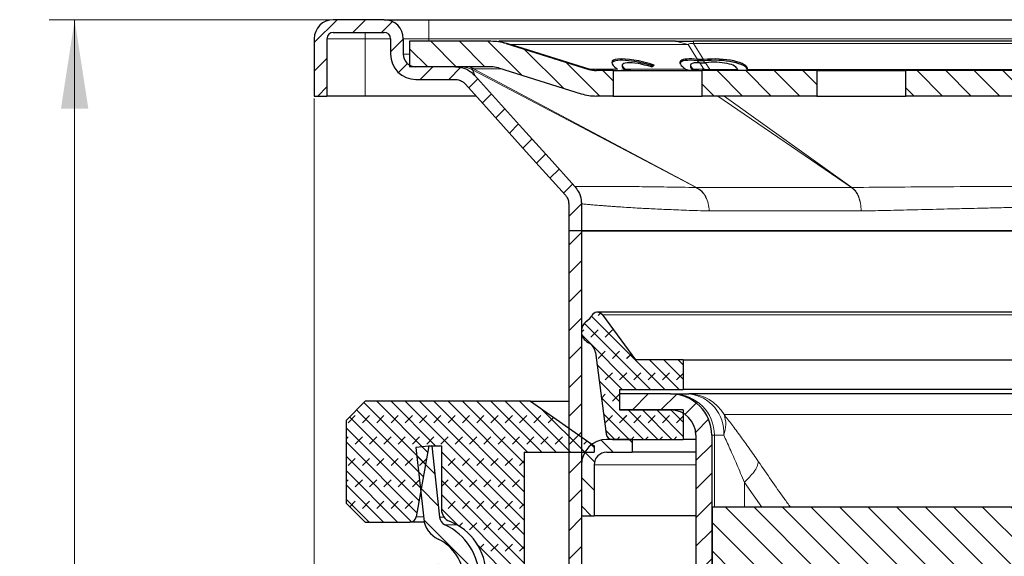
# Model space of a CAD drawing. Units: millimetres. Extents: x 0 to 420, y 0 to 297.
# Drawn here: x 71 to 110, y 226 to 247 of the extents above; entities that cross this region are included whole.
import ezdxf

# ---------------------------------------------------------------- set-up
doc = ezdxf.new("R2010")
doc.units = ezdxf.units.MM
doc.styles.add('SLDTEXTSTYLE0', font='TXT', dxfattribs={"width": 0.605})
doc.dimstyles.new('SLDDIMSTYLE0', dxfattribs={"dimtxt": 3.5, "dimasz": 3.5, "dimexe": 0, "dimexo": 0.0625, "dimgap": 0.875, "dimtad": 1, "dimlfac": 2, "dimrnd": 1e-09, "dimzin": 12, "dimdsep": 46, "dimtxsty": 'SLDTEXTSTYLE0', "dimsah": 1, "dimcen": 0.09, "dimadec": 0, "dimazin": 3, "dimtfac": 1, "dimtdec": 3, "dimtofl": 0, "dimtmove": 0, "dimatfit": 3, "dimfxl": 0, "dimfrac": 2, "dimtolj": 1, "dimtzin": 12, "dimarcsym": 0})
doc.dimstyles.new('SLDDIMSTYLE2', dxfattribs={"dimtxt": 3.5, "dimasz": 3.5, "dimexe": 0, "dimexo": 0.0625, "dimgap": 0.875, "dimtad": 1, "dimdec": 0, "dimlfac": 2, "dimrnd": 1e-09, "dimzin": 12, "dimdsep": 46, "dimtxsty": 'SLDTEXTSTYLE0', "dimsah": 1, "dimcen": 0.09, "dimadec": 0, "dimazin": 3, "dimtfac": 1, "dimtdec": 3, "dimtmove": 0, "dimatfit": 0, "dimfxl": 0, "dimfrac": 2, "dimtolj": 1, "dimtzin": 12, "dimarcsym": 0})
pattern_1 = [(225, (-0.42095, -0.42095), (-0.280633, -0.841899), [0.396875, -0.79375]), (225, (-0.9822, -0.42095), (-0.280633, -0.841899), [0.396875, -0.79375]), (314.99997, (0, 0), (0.28063314, 0.28063287), [])]

# ---------------------------------------------------------------- blocks, each defined once
blk = doc.blocks.new('_D_4')
at = {"color": 7, "linetype": 'Continuous', "lineweight": 0}
for p, q in [((83.647, 246.663), (72.583, 246.663)), ((73.583, 177.913), (73.583, 246.663)), ((90.897, 177.913), (72.583, 177.913))]:
    blk.add_line(p, q, dxfattribs=at)
at = {"color": 7, "linetype": 'Continuous', "lineweight": 18}
for centre, start, end in [((70.897, 217.074), 63.4349, 116.5651), ((70.897, 207.502), 243.4349, 296.5651)]:
    blk.add_arc(centre, 6.006, start, end, dxfattribs=at)
for points in [[(73.583, 246.663), (73.044, 243.163), (74.121, 243.163)], [(73.583, 177.913), (74.121, 181.413), (73.044, 181.413)]]:
    blk.add_solid(points, dxfattribs=at)
at = {"color": 7, "linetype": 'Continuous', "lineweight": 18, "insert": (69.071, 202.131), "char_height": 3.5, "attachment_point": 1, "rotation": 90, "style": 'SLDTEXTSTYLE0'}
blk.add_mtext('120 - 150', dxfattribs=at)
blk = doc.blocks.new('_D_5')
at = {"color": 7, "linetype": 'Continuous', "lineweight": 0}
for p, q in [((82.997, 243.563), (82.997, 160.911)), ((87.372, 181.438), (87.372, 160.911)), ((82.997, 161.911), (73.057, 161.911)), ((82.997, 161.911), (87.372, 161.911)), ((87.372, 161.911), (94.102, 161.911))]:
    blk.add_line(p, q, dxfattribs=at)
at = {"color": 7, "linetype": 'Continuous', "lineweight": 18}
for centre, start, end in [((79.063, 164.596), 153.4349, 206.5651), ((70.994, 164.596), 333.4349, 26.5651)]:
    blk.add_arc(centre, 6.006, start, end, dxfattribs=at)
for points in [[(82.997, 161.911), (79.497, 162.449), (79.497, 161.372)], [(87.372, 161.911), (90.872, 161.372), (90.872, 162.449)]]:
    blk.add_solid(points, dxfattribs=at)
at = {"color": 7, "linetype": 'Continuous', "lineweight": 18, "insert": (73.691, 166.422), "char_height": 3.5, "attachment_point": 1, "style": 'SLDTEXTSTYLE0'}
blk.add_mtext('9', dxfattribs=at)

msp = doc.modelspace()

# ---------------------------------------------------------------- hatches: boundary and pattern name
at = {"linetype": 'Continuous', "lineweight": 18}
h = msp.add_hatch(dxfattribs=at)
h.set_pattern_fill('ANSI31', scale=0.25, style=0)
edge = h.paths.add_edge_path(flags=0)
edge.add_spline(control_points=[(88.5511, 244.3129), (88.5909, 244.313), (88.631, 244.3079), (88.6696, 244.2983), (88.7252, 244.2845), (88.7792, 244.2609), (88.827, 244.2295), (88.8622, 244.2064), (88.8948, 244.1787), (88.9229, 244.1474)], knot_values=[0, 0, 0, 0, 0.0002388, 0.0002388, 0.0002388, 0.0005848, 0.0005848, 0.0005848, 0.0008374, 0.0008374, 0.0008374, 0.0008374], weights=[1, 1, 1, 1, 1, 1, 1, 1, 1, 1], degree=3, periodic=0)
edge.add_spline(control_points=[(88.9229, 244.1474), (89.2041, 243.8342), (89.4856, 243.5214), (89.7672, 243.2085), (90.2886, 242.6291), (90.8101, 242.0496), (91.3315, 241.4701), (91.8435, 240.9009), (92.3556, 240.3318), (92.8677, 239.7628)], knot_values=[0.0005928, 0.0005928, 0.0005928, 0.0005928, 0.0031182, 0.0031182, 0.0031182, 0.0077955, 0.0077955, 0.0077955, 0.0123888, 0.0123888, 0.0123888, 0.0123888], weights=[1, 1, 1, 1, 1, 1, 1, 1, 1, 1], degree=3, periodic=0)
edge.add_spline(control_points=[(92.8677, 239.7628), (92.896, 239.7335), (92.9197, 239.6996), (92.9387, 239.6636), (92.9649, 239.6142), (92.9829, 239.5596), (92.9914, 239.5043), (92.9952, 239.4795), (92.9971, 239.4542), (92.9971, 239.429)], knot_values=[0, 0, 0, 0, 0.0002444, 0.0002444, 0.0002444, 0.0005821, 0.0005821, 0.0005821, 0.0007326, 0.0007326, 0.0007326, 0.0007326], weights=[1, 1, 1, 1, 1, 1, 1, 1, 1, 1], degree=3, periodic=0)
edge.add_line((92.9971, 239.429), (92.9965, 238.3629))
edge.add_line((92.9965, 238.3629), (93.4965, 238.3629))
edge.add_line((93.4965, 238.3629), (93.4965, 239.4277))
edge.add_spline(control_points=[(93.4965, 239.4277), (93.4966, 239.4794), (93.4926, 239.5311), (93.4846, 239.5821), (93.4673, 239.6933), (93.4308, 239.8031), (93.3778, 239.9024), (93.3397, 239.9735), (93.2928, 240.0406), (93.2389, 240.1007)], knot_values=[0, 0, 0, 0, 0.0003096, 0.0003096, 0.0003096, 0.0009924, 0.0009924, 0.0009924, 0.0014786, 0.0014786, 0.0014786, 0.0014786], weights=[1, 1, 1, 1, 1, 1, 1, 1, 1, 1], degree=3, periodic=0)
edge.add_spline(control_points=[(93.2389, 240.1007), (92.9008, 240.4759), (92.5629, 240.8513), (92.225, 241.2267), (91.8773, 241.613), (91.5296, 241.9992), (91.182, 242.3854), (90.5526, 243.0844), (89.9233, 243.7834), (89.294, 244.4825)], knot_values=[0.0000874, 0.0000874, 0.0000874, 0.0000874, 0.0031179, 0.0031179, 0.0031179, 0.0062357, 0.0062357, 0.0062357, 0.0118793, 0.0118793, 0.0118793, 0.0118793], weights=[1, 1, 1, 1, 1, 1, 1, 1, 1, 1], degree=3, periodic=0)
edge.add_spline(control_points=[(89.294, 244.4825), (89.2392, 244.5454), (89.1747, 244.6001), (89.105, 244.6458), (89.0089, 244.7088), (88.9006, 244.7561), (88.7891, 244.7838), (88.7119, 244.8029), (88.6317, 244.813), (88.5521, 244.8129)], knot_values=[0, 0, 0, 0, 0.0005001, 0.0005001, 0.0005001, 0.0011937, 0.0011937, 0.0011937, 0.001671, 0.001671, 0.001671, 0.001671], weights=[1, 1, 1, 1, 1, 1, 1, 1, 1, 1], degree=3, periodic=0)
edge.add_line((88.5521, 244.8129), (86.9965, 244.8129))
edge.add_arc((86.9965, 245.3129), 0.5, 180, 270, ccw=False)
edge.add_line((86.4965, 245.3129), (86.4965, 245.9129))
edge.add_arc((85.7465, 245.9129), 0.75, 0, 90)
edge.add_line((85.7465, 246.6629), (83.7465, 246.6629))
edge.add_arc((83.7465, 245.9129), 0.75, 90, 180)
edge.add_line((82.9965, 245.9129), (82.9965, 243.6629))
edge.add_line((82.9965, 243.6629), (83.4965, 243.6629))
edge.add_line((83.4965, 243.6629), (83.4965, 245.9129))
edge.add_arc((83.7465, 245.9129), 0.25, 90, 180, ccw=False)
edge.add_line((83.7465, 246.1629), (85.7465, 246.1629))
edge.add_arc((85.7465, 245.9129), 0.25, 0, 90, ccw=False)
edge.add_line((85.9965, 245.9129), (85.9965, 245.3129))
edge.add_arc((86.9965, 245.3129), 1, 180, 270)
edge.add_line((86.9965, 244.3129), (88.5511, 244.3129))
h = msp.add_hatch(dxfattribs=at)
h.set_pattern_fill('ANSI31', scale=0.25, angle=90, style=0)
edge = h.paths.add_edge_path(flags=0)
edge.add_arc((89.9417, 243.8129), 2, 72.66811, 90)
edge.add_line((89.9417, 245.8129), (86.7465, 245.8129))
edge.add_line((86.7465, 245.8129), (86.7465, 244.8129))
edge.add_line((86.7465, 244.8129), (89.9417, 244.8129))
edge.add_arc((89.9417, 243.8129), 1, 72.66811, 90, ccw=False)
edge.add_line((90.2396, 244.7675), (93.4881, 243.7538))
edge.add_arc((94.0839, 245.6629), 2, 252.66811, 270)
edge.add_line((94.0839, 243.6629), (94.7465, 243.6629))
edge.add_line((94.7465, 243.6629), (94.7465, 244.6629))
edge.add_line((94.7465, 244.6629), (94.0839, 244.6629))
edge.add_arc((94.0839, 245.6629), 1, 252.66811, 270, ccw=False)
edge.add_line((93.786, 244.7083), (90.5375, 245.7221))
h = msp.add_hatch(dxfattribs=at)
h.set_pattern_fill('ANSI31', scale=0.25, angle=90, style=0)
h.paths.add_polyline_path([(102.7465, 243.6629), (102.7465, 244.6629), (98.2465, 244.6629), (98.2465, 243.6629)], flags=0)
h = msp.add_hatch(dxfattribs=at)
h.set_pattern_fill('ANSI31', scale=0.25, angle=90, style=0)
h.paths.add_polyline_path([(110.7465, 243.6629), (110.7465, 244.6629), (106.2465, 244.6629), (106.2465, 243.6629)], flags=0)
h = msp.add_hatch(dxfattribs=at)
h.set_pattern_fill('ANSI31', scale=0.25, style=0)
h.paths.add_polyline_path([(93.4965, 207.6629), (93.4965, 238.3629), (92.9965, 238.3629), (92.9965, 207.6629)], flags=0)
h = msp.add_hatch(dxfattribs=at)
h.set_pattern_fill('DIN 128 Elastomer-Gummi', scale=0.0625, angle=180, style=0, pattern_type=2)
h.set_pattern_definition(pattern_1)
edge = h.paths.add_edge_path(flags=0)
edge.add_line((97.4965, 232.1254), (97.4965, 233.2879))
edge.add_line((97.4965, 233.2879), (95.6215, 233.2879))
edge.add_line((95.6215, 233.2879), (94.3232, 235.0607))
edge.add_arc((94.1215, 234.9129), 0.25, 36.21842, 153.11817)
edge.add_arc((93.4526, 235.2521), 0.5, 302.95333, 333.11817, ccw=False)
edge.add_spline(control_points=[(93.7245, 234.8325), (93.6776, 234.8021), (93.6352, 234.7631), (93.601, 234.7188), (93.5668, 234.6746), (93.5397, 234.6238), (93.5221, 234.5707), (93.5044, 234.5176), (93.4957, 234.4607), (93.4966, 234.4047), (93.4975, 234.3488), (93.5081, 234.2922), (93.5275, 234.2397), (93.5469, 234.1872), (93.5756, 234.1373), (93.6113, 234.0942), (93.647, 234.0511), (93.6906, 234.0135), (93.7385, 233.9847), (93.7497, 233.9779), (93.7611, 233.9716), (93.7728, 233.9658)], knot_values=[0, 0, 0, 0, 0.0003358, 0.0003358, 0.0003358, 0.0006715, 0.0006715, 0.0006715, 0.0010073, 0.0010073, 0.0010073, 0.0013431, 0.0013431, 0.0013431, 0.0016789, 0.0016789, 0.0016789, 0.0020146, 0.0020146, 0.0020146, 0.0020919, 0.0020919, 0.0020919, 0.0020919], weights=[1, 1, 1, 1, 1, 1, 1, 1, 1, 1, 1, 1, 1, 1, 1, 1, 1, 1, 1, 1, 1, 1], degree=3, periodic=0)
edge.add_arc((93.5491, 233.5186), 0.5, 7.52158, 63.4225, ccw=False)
edge.add_line((94.0448, 233.5841), (94.4678, 230.3802))
edge.add_arc((94.7157, 230.4129), 0.25, 187.52158, 270)
edge.add_line((94.7157, 230.1629), (97.4965, 230.1629))
edge.add_line((97.4965, 230.1629), (97.4965, 231.3254))
edge.add_line((97.4965, 231.3254), (94.9965, 231.3254))
edge.add_line((94.9965, 231.3254), (94.9965, 232.1254))
edge.add_line((94.9965, 232.1254), (97.4965, 232.1254))
h = msp.add_hatch(dxfattribs=at)
h.set_pattern_fill('ANSI31', scale=0.25, style=0)
edge = h.paths.add_edge_path(flags=0)
edge.add_arc((96.9965, 230.3254), 1.625, 0, 90)
edge.add_line((96.9965, 231.9504), (94.9965, 231.9504))
edge.add_line((94.9965, 231.9504), (94.9965, 231.3254))
edge.add_line((94.9965, 231.3254), (96.9963, 231.3254))
edge.add_arc((96.9965, 230.3254), 1, 0, 90.01497, ccw=False)
edge.add_line((97.9965, 230.3254), (97.9965, 215.9623))
edge.add_arc((101.6465, 215.9623), 3.65, 180, 225)
edge.add_line((99.0656, 213.3814), (103.2036, 209.2433))
edge.add_arc((102.4965, 208.5362), 1, 0, 45, ccw=False)
edge.add_line((103.4965, 208.5362), (103.4965, 196.9504))
edge.add_line((103.4965, 196.9504), (104.1215, 196.9504))
edge.add_line((104.1215, 196.9504), (104.1215, 208.5362))
edge.add_arc((102.4965, 208.5362), 1.625, 0, 45)
edge.add_line((103.6456, 209.6853), (99.5075, 213.8233))
edge.add_arc((101.6465, 215.9623), 3.025, 180, 225, ccw=False)
edge.add_line((98.6215, 215.9623), (98.6215, 230.3254))
h = msp.add_hatch(dxfattribs=at)
h.set_pattern_fill('DIN 128 Elastomer-Gummi', scale=0.0625, angle=180, style=0, pattern_type=2)
h.set_pattern_definition(pattern_1)
edge = h.paths.add_edge_path(flags=0)
edge.add_arc((87.4965, 224.0772), 2.25, 327.21416, 360, ccw=False)
edge.add_line((89.3881, 222.8588), (89.2698, 222.8588))
edge.add_spline(control_points=[(89.2698, 222.8588), (89.2419, 222.8588), (89.2135, 222.854), (89.1871, 222.8447), (89.1607, 222.8354), (89.1355, 222.8215), (89.1137, 222.804), (89.0918, 222.7865), (89.0727, 222.765), (89.0579, 222.7413), (89.043, 222.7176), (89.0321, 222.691), (89.026, 222.6637), (89.0198, 222.6364), (89.0183, 222.6076), (89.0215, 222.5798), (89.0248, 222.552), (89.0329, 222.5244), (89.0451, 222.4993), (89.0574, 222.4741), (89.0741, 222.4507), (89.094, 222.4311), (89.1139, 222.4114), (89.1375, 222.3949), (89.1628, 222.3829), (89.1881, 222.3709), (89.2158, 222.3631), (89.2436, 222.3602), (89.2523, 222.3592), (89.2611, 222.3588), (89.2699, 222.3588)], knot_values=[0, 0, 0, 0, 0.0001679, 0.0001679, 0.0001679, 0.0003358, 0.0003358, 0.0003358, 0.0005037, 0.0005037, 0.0005037, 0.0006715, 0.0006715, 0.0006715, 0.0008394, 0.0008394, 0.0008394, 0.0010073, 0.0010073, 0.0010073, 0.0011752, 0.0011752, 0.0011752, 0.0013431, 0.0013431, 0.0013431, 0.001511, 0.001511, 0.001511, 0.0015629, 0.0015629, 0.0015629, 0.0015629], weights=[1, 1, 1, 1, 1, 1, 1, 1, 1, 1, 1, 1, 1, 1, 1, 1, 1, 1, 1, 1, 1, 1, 1, 1, 1, 1, 1, 1, 1, 1, 1], degree=3, periodic=0)
edge.add_line((89.2699, 222.3588), (89.328, 222.3588))
edge.add_line((89.328, 222.3588), (89.6831, 221.0335))
edge.add_arc((90.1661, 221.1629), 0.5, 195, 270)
edge.add_line((90.1661, 220.6629), (94.0009, 220.6629))
edge.add_line((94.0009, 220.6629), (94.0009, 220.9129))
edge.add_line((94.0009, 220.9129), (91.2509, 222.9129))
edge.add_line((91.2509, 222.9129), (91.2509, 229.6629))
edge.add_line((91.2509, 229.6629), (94.0009, 229.6629))
edge.add_line((94.0009, 229.6629), (94.0009, 229.9129))
edge.add_line((94.0009, 229.9129), (91.4965, 231.6629))
edge.add_line((91.4965, 231.6629), (84.9965, 231.6629))
edge.add_line((84.9965, 231.6629), (84.2465, 230.9129))
edge.add_line((84.2465, 230.9129), (84.2465, 227.6629))
edge.add_line((84.2465, 227.6629), (84.9965, 226.9129))
edge.add_line((84.9965, 226.9129), (86.7577, 226.9129))
edge.add_arc((86.7578, 227.1629), 0.25, 269.97495, 350)
edge.add_line((87.004, 227.1195), (87.4965, 229.9129))
edge.add_line((87.4965, 229.9129), (87.9965, 229.9129))
edge.add_line((87.9965, 229.9129), (87.9965, 227.4129))
edge.add_arc((88.4965, 227.4129), 0.5, 180, 248.67631)
edge.add_arc((87.4965, 224.8512), 2.25, 0, 68.67631, ccw=False)
edge.add_line((89.7465, 224.8512), (89.7465, 224.0772))
h = msp.add_hatch(dxfattribs=at)
h.set_pattern_fill('ANSI31', scale=0.25, angle=90, style=0)
edge = h.paths.add_edge_path(flags=0)
edge.add_arc((149.9965, 181.5379), 3.625, 270, 313.15675)
edge.add_spline(control_points=[(152.476, 178.8936), (152.5348, 178.9472), (152.5998, 178.9948), (152.6691, 179.0339), (152.7664, 179.0889), (152.8745, 179.1279), (152.9845, 179.1476), (153.0426, 179.1579), (153.1019, 179.1632), (153.1609, 179.1632)], knot_values=[0, 0, 0, 0, 0.0004772, 0.0004772, 0.0004772, 0.0011526, 0.0011526, 0.0011526, 0.0015056, 0.0015056, 0.0015056, 0.0015056], weights=[1, 1, 1, 1, 1, 1, 1, 1, 1, 1], degree=3, periodic=0)
edge.add_line((153.1609, 179.1632), (155.1215, 179.1629))
edge.add_line((155.1215, 179.1629), (155.1215, 179.7879))
edge.add_line((155.1215, 179.7879), (153.1609, 179.7879))
edge.add_spline(control_points=[(153.1609, 179.7879), (153.065, 179.7882), (152.9688, 179.7796), (152.8744, 179.7628), (152.6957, 179.7309), (152.5201, 179.6675), (152.362, 179.5783), (152.2494, 179.5147), (152.1435, 179.4372), (152.049, 179.3489)], knot_values=[0, 0, 0, 0, 0.0005753, 0.0005753, 0.0005753, 0.0016759, 0.0016759, 0.0016759, 0.0024545, 0.0024545, 0.0024545, 0.0024545], weights=[1, 1, 1, 1, 1, 1, 1, 1, 1, 1], degree=3, periodic=0)
edge.add_arc((149.9965, 181.5379), 3, 270, 313.15603, ccw=False)
edge.add_line((149.9965, 178.5379), (90.9965, 178.5379))
edge.add_arc((90.9965, 181.5379), 3, 180, 270, ccw=False)
edge.add_line((87.9965, 181.5379), (87.9965, 222.2135))
edge.add_arc((88.3715, 222.2135), 0.375, 117.03569, 180, ccw=False)
edge.add_arc((87.1215, 224.6629), 2.375, 297.03569, 424.73185)
edge.add_arc((88.2954, 227.1498), 0.375, 186.2027, 244.73185, ccw=False)
edge.add_line((87.9226, 227.1093), (87.6179, 229.9129))
edge.add_line((87.6179, 229.9129), (86.9965, 229.8454))
edge.add_line((86.9965, 229.8454), (87.3012, 227.0418))
edge.add_arc((88.2954, 227.1498), 1, 186.2027, 244.73185)
edge.add_arc((87.1215, 224.6629), 1.75, -62.96431, 64.73185, ccw=False)
edge.add_arc((88.3715, 222.2135), 1, 117.03569, 180)
edge.add_line((87.3715, 222.2135), (87.3715, 181.5379))
edge.add_arc((90.9965, 181.5379), 3.625, 180, 270)
edge.add_line((90.9965, 177.9129), (149.9966, 177.9129))
h = msp.add_hatch(dxfattribs=at)
h.set_pattern_fill('ANSI31', scale=0.25, angle=90, style=0)
edge = h.paths.add_edge_path(flags=0)
edge.add_arc((94.4965, 229.1629), 0.5, 90, 180, ccw=False)
edge.add_line((94.4965, 229.6629), (95.4965, 229.6629))
edge.add_line((95.4965, 229.6629), (95.4965, 230.1629))
edge.add_line((95.4965, 230.1629), (94.4965, 230.1629))
edge.add_arc((94.4965, 229.1629), 1, 90, 180)
edge.add_line((93.4965, 229.1629), (93.4965, 227.1629))
edge.add_line((93.4965, 227.1629), (93.9965, 227.1629))
edge.add_line((93.9965, 227.1629), (93.9965, 229.1629))
h = msp.add_hatch(dxfattribs=at)
h.set_pattern_fill('ANSI31', scale=0.25, angle=90, style=0)
h.paths.add_polyline_path([(138.6465, 225.0004), (138.6465, 227.5004), (98.6465, 227.5004), (98.6465, 225.0004)], flags=0)

# ---------------------------------------------------------------- linework, layer by layer
at = {"color": 7, "linetype": 'Continuous', "lineweight": 25}
for p, q in [((85.7465, 246.6629), (83.7465, 246.6629)), ((87.4965, 246.6629), (153.4965, 246.6629)), ((83.7465, 246.1629), (85.7465, 246.1629)), ((82.9965, 245.9129), (82.9965, 243.6629)), ((83.4965, 245.9129), (83.4965, 243.6629)), ((85.9965, 245.9129), (85.9965, 245.3129)), ((86.4965, 245.9129), (86.4965, 245.3129)), ((86.7465, 245.8129), (86.7465, 244.8129)), ((89.9417, 245.8129), (86.7465, 245.8129)), ((97.1983, 245.8129), (90.2578, 245.8129)), ((90.5375, 245.7221), (93.786, 244.7083)), ((143.093, 245.8129), (97.9001, 245.8129)), ((92.4445, 245.1272), (92.4445, 245.127)), ((98.3007, 245.0471), (98.0542, 245.0485)), ((98.2979, 245.0992), (98.063, 245.1007)), ((98.1491, 244.9658), (98.379, 244.9722)), ((89.9417, 244.8129), (86.7465, 244.8129)), ((88.5521, 244.8129), (86.9965, 244.8129)), ((88.7822, 244.7941), (88.5567, 244.8129)), ((90.2396, 244.7675), (93.4881, 243.7538)), ((93.829, 244.7173), (93.9044, 244.6957)), ((93.9044, 244.6957), (94.1693, 244.6629)), ((94.7465, 244.6629), (94.0839, 244.6629)), ((94.7465, 244.6629), (94.7465, 243.6629)), ((94.7465, 244.6629), (98.2465, 244.6629)), ((95.1008, 244.8695), (95.1008, 244.8163)), ((95.2058, 244.6775), (95.2408, 244.6629)), ((96.249, 244.8044), (96.3554, 244.8801)), ((97.7785, 244.8695), (97.7785, 244.8163)), ((97.8835, 244.6775), (97.9185, 244.6629)), ((98.2465, 243.6629), (98.2465, 244.6629)), ((102.7465, 244.6629), (98.2465, 244.6629)), ((99.629, 244.6629), (99.629, 244.7021)), ((100.0402, 244.6629), (100.0402, 244.7021)), ((102.7465, 244.6629), (102.7465, 243.6629)), ((102.7465, 244.6629), (106.2465, 244.6629)), ((110.7465, 244.6629), (106.2465, 244.6629)), ((106.2465, 243.6629), (106.2465, 244.6629)), ((86.9965, 244.3129), (88.5511, 244.3129)), ((82.9965, 243.6629), (83.4965, 243.6629)), ((84.9965, 243.6629), (83.4965, 243.6629)), ((89.3582, 243.6629), (84.9965, 243.6629)), ((94.7465, 243.6629), (94.0839, 243.6629)), ((94.7465, 243.6629), (98.2465, 243.6629)), ((102.7465, 243.6629), (98.2465, 243.6629)), ((102.7465, 243.6629), (106.2465, 243.6629)), ((110.7465, 243.6629), (106.2465, 243.6629)), ((92.9965, 239.429), (92.9965, 238.3629)), ((93.4965, 239.4277), (93.4965, 238.3629)), ((92.9965, 238.3629), (92.9965, 207.6629)), ((93.4965, 238.3629), (92.9965, 238.3629)), ((93.4965, 238.3629), (93.4965, 207.6629)), ((93.4965, 238.3629), (147.4965, 238.3629)), ((146.8715, 235.1629), (94.1215, 235.1629)), ((94.3232, 235.0607), (95.6215, 233.2879)), ((94.0448, 233.5841), (94.4678, 230.3802)), ((97.4965, 233.2879), (95.6215, 233.2879)), ((97.4965, 233.2879), (97.4965, 232.1254)), ((97.4965, 233.2879), (143.4965, 233.2879)), ((94.9965, 232.1254), (94.9965, 231.3254)), ((94.9965, 232.1254), (97.4965, 232.1254)), ((94.9965, 231.9504), (94.9965, 231.3254)), ((96.9963, 231.9504), (94.9965, 231.9504)), ((96.9963, 231.9504), (97.1071, 231.9504)), ((143.4965, 232.1254), (97.4965, 232.1254)), ((84.9965, 231.6629), (84.2465, 230.9129)), ((91.4965, 231.6629), (84.9965, 231.6629)), ((91.4965, 231.6629), (94.0009, 229.9129)), ((91.4965, 231.6629), (92.9965, 231.6629)), ((97.4965, 231.3254), (94.9965, 231.3254)), ((94.9965, 231.3254), (96.9963, 231.3254)), ((97.4965, 231.3254), (97.4965, 230.1629)), ((84.2465, 230.9129), (84.2465, 227.6629)), ((97.9965, 230.3254), (97.9965, 215.9623)), ((98.6215, 230.3254), (98.6215, 215.9623)), ((87.6179, 229.9129), (86.9965, 229.8454)), ((86.9965, 229.8454), (87.3012, 227.0418)), ((87.4965, 229.9129), (87.004, 227.1195)), ((87.4965, 229.9129), (87.9965, 229.9129)), ((87.6179, 229.9129), (87.9226, 227.1093)), ((87.9965, 229.9129), (87.9965, 227.4129)), ((94.0009, 229.9129), (94.0009, 229.6629)), ((95.4965, 230.1629), (94.4965, 230.1629)), ((94.7156, 230.1629), (97.4965, 230.1629)), ((95.4965, 230.1629), (95.4965, 229.6629)), ((97.9965, 230.1629), (97.4965, 230.1629)), ((91.2509, 229.6629), (91.2509, 222.9129)), ((91.2509, 229.6629), (94.0009, 229.6629)), ((94.4965, 229.6629), (95.4965, 229.6629)), ((97.9965, 229.6629), (95.4965, 229.6629)), ((93.4965, 229.1629), (93.4965, 227.1629)), ((93.9965, 229.1629), (93.9965, 227.1629)), ((84.2465, 227.6629), (84.9965, 226.9129)), ((93.4965, 227.1629), (93.9965, 227.1629)), ((97.9965, 227.1629), (93.9965, 227.1629)), ((138.6465, 227.5004), (98.6465, 227.5004)), ((98.6465, 225.0004), (98.6465, 227.5004)), ((84.9965, 226.9129), (86.7577, 226.9129))]:
    msp.add_line(p, q, dxfattribs=at)
at = {"color": 8, "linetype": 'Continuous', "lineweight": 18}
for p, q in [((87.4965, 246.6629), (87.4965, 245.9129)), ((84.9965, 246.1629), (84.9965, 245.9129)), ((83.4965, 245.9129), (84.9965, 245.9129)), ((84.9965, 245.9129), (84.9965, 243.6629)), ((84.9965, 245.9129), (85.9965, 245.9129)), ((86.4965, 245.9129), (87.4965, 245.9129)), ((87.4965, 245.8129), (87.4965, 245.9129)), ((87.4965, 245.9129), (153.4965, 245.9129)), ((90.2578, 245.8129), (90.7462, 245.6899)), ((97.6867, 245.6899), (97.1983, 245.8129)), ((97.9001, 245.8129), (97.9001, 245.7221)), ((98.2979, 245.0992), (97.9001, 245.7221)), ((97.9001, 245.7221), (143.093, 245.7221)), ((86.7465, 245.3129), (86.4965, 245.3129)), ((90.7462, 245.6899), (93.8397, 244.7245)), ((90.7462, 245.6899), (97.6867, 245.6899)), ((97.6867, 245.6899), (98.063, 245.1007)), ((98.0542, 245.0485), (98.1055, 244.9681)), ((98.1491, 244.9658), (98.3033, 244.7245)), ((98.3007, 245.0471), (98.349, 244.9714)), ((98.5475, 244.7083), (98.379, 244.9722)), ((89.2137, 244.6977), (98.01, 240.0688)), ((98.0224, 240.0683), (89.2621, 244.7364)), ((90.3398, 244.7363), (89.2621, 244.7364)), ((93.8397, 244.7245), (94.9152, 244.7245)), ((95.0531, 244.6775), (95.2058, 244.6775)), ((95.2143, 244.7245), (97.5929, 244.7245)), ((97.7308, 244.6775), (97.8835, 244.6775)), ((98.3033, 244.7245), (97.892, 244.7245)), ((98.5475, 244.6629), (98.5475, 244.7083)), ((99.6288, 244.7083), (98.5475, 244.7083)), ((100.0401, 244.7083), (142.4456, 244.7083)), ((98.8612, 243.6629), (104.1125, 240.0682)), ((104.1284, 240.0684), (99.1094, 243.6629)), ((98.01, 240.0688), (98.0115, 240.068)), ((98.0232, 240.0679), (98.0224, 240.0683)), ((104.1285, 240.0683), (104.1126, 240.0681)), ((94.3232, 235.0607), (146.6698, 235.0607)), ((99.104, 231.1379), (142.2236, 231.1379)), ((98.6215, 230.3254), (98.7244, 230.3254)), ((98.7244, 227.5004), (98.7244, 230.3254)), ((98.7244, 230.3254), (99.0874, 230.3254)), ((93.9965, 229.1629), (97.9965, 229.1629)), ((99.9008, 227.5004), (99.9008, 228.4775)), ((99.9008, 228.4775), (100.5935, 227.5004)), ((87.2928, 227.1195), (87.004, 227.1195)), ((88.0993, 227.1093), (87.9226, 227.1093)), ((88.6024, 226.8107), (88.1353, 226.8107))]:
    msp.add_line(p, q, dxfattribs=at)
at = {"color": 7, "linetype": 'Continuous', "lineweight": 25, "flags": 128}
for points in [[(89.294, 244.4825), (91.182, 242.3854), (92.225, 241.2267), (93.2387, 240.1005)], [(88.9225, 244.1471), (89.7672, 243.2085), (91.3315, 241.4701), (92.8677, 239.7628)]]:
    msp.add_lwpolyline(points, dxfattribs=at)
at = {"color": 7, "linetype": 'Continuous', "lineweight": 25}
for centre, radius, start, end in [((83.7465, 245.9129), 0.75, 90, 180), ((85.7465, 245.9129), 0.75, 0, 90), ((83.7465, 245.9129), 0.25, 90, 180), ((85.7465, 245.9129), 0.25, 0, 90), ((89.9417, 243.8129), 2, 72.66811, 90), ((86.9965, 245.3129), 1, 180, 270), ((86.9965, 245.3129), 0.5, 180, 270), ((89.9417, 243.8129), 1, 72.66811, 90), ((94.0839, 245.6629), 1, 252.66811, 270), ((94.0839, 245.6629), 2, 252.66811, 270), ((93.4526, 235.2521), 0.5, 302.95333, 333.11817), ((94.1215, 234.9129), 0.25, 36.21842, 153.11817), ((93.5491, 233.5186), 0.5, 7.52158, 63.4225), ((96.9965, 230.3254), 1.625, 0, 90), ((96.9965, 230.3254), 1, 0, 90), ((94.7157, 230.4129), 0.25, 187.52158, 270), ((94.4965, 229.1629), 1, 90, 180), ((94.4965, 229.1629), 0.5, 90, 180), ((88.4965, 227.4129), 0.5, 180, 248.67631), ((86.7578, 227.1629), 0.25, 270, 350), ((88.2954, 227.1498), 1, 186.2027, 244.73185), ((88.2954, 227.1498), 0.375, 186.2027, 244.73185), ((87.1215, 224.6629), 2.375, 297.03569, 64.73185), ((87.4965, 224.8512), 2.25, 0, 68.67631), ((87.1215, 224.6629), 1.75, 297.03569, 64.73185)]:
    msp.add_arc(centre, radius, start, end, dxfattribs=at)
at = {"color": 8, "linetype": 'Continuous', "lineweight": 18}
for centre, radius, start, end in [((93.7608, 244.8301), 0.1319, 301.15088, 306.75498), ((94.1029, 245.2292), 0.5692, 242.46071, 249.58392), ((98.5505, 245.1903), 0.5273, 242.04317, 269.6735), ((98.4903, 245.7003), 0.9936, 259.14788, 273.29703), ((97.1032, 230.3293), 1.6212, 359.86523, 89.8646), ((97.7137, 230.3546), 1.5959, 29.39784, 89.82915), ((97.5785, 230.4434), 1.5136, 355.53165, 84.69385)]:
    msp.add_arc(centre, radius, start, end, dxfattribs=at)
at = {"color": 7, "linetype": 'Continuous', "lineweight": 25}
for centre, major_axis, ratio, start_param, end_param in [((96.026, 244.6288), (1.3335, -0.3704), 0.2426756, 1.3890572, 3.7984704), ((96.026, 244.5755), (1.3335, -0.3704), 0.2426756, 1.4287308, 3.1322216), ((96.026, 244.6288), (0.9232, -0.2564), 0.2426756, 1.3947267, 3.7094039), ((98.7038, 244.6288), (1.3335, -0.3704), 0.2426756, 2.1381058, 3.7984705), ((98.7038, 244.5755), (1.3335, -0.3704), 0.2426756, 2.1456319, 3.1322216), ((98.7038, 244.6288), (0.9232, -0.2564), 0.2426756, 2.2808575, 3.7094043), ((98.7038, 244.7018), (1.3365, 0), 0.312076, 0.0156992, 1.879358), ((98.7038, 244.6494), (1.3365, 0), 0.312076, 0.0744261, 1.8771662), ((98.7038, 244.7018), (0.9253, 0), 0.312076, 0.0226776, 1.9294347), ((96.026, 244.5755), (0.9232, -0.2564), 0.2426756, 3.2088952, 3.6899005), ((98.7038, 244.5755), (0.9232, -0.2564), 0.2426756, 3.2088952, 3.6899009)]:
    msp.add_ellipse(centre, major_axis=major_axis, ratio=ratio, start_param=start_param, end_param=end_param, dxfattribs=at)
for points, knots in [([(85.7465, 246.6629), (85.77, 246.6629), (85.8063, 246.6629), (86.0242, 246.6629), (86.2503, 246.6629), (86.5288, 246.6629), (86.9366, 246.6629), (87.2765, 246.6629), (87.4965, 246.6629)], [0, 0, 0, 0, 0.2394429, 0.3696725, 0.5, 0.6302296, 0.7605571, 1, 1, 1, 1]), ([(97.1983, 245.8129), (97.3035, 245.8129), (97.4573, 245.8129), (97.7105, 245.8129), (97.8368, 245.8129), (97.9001, 245.8129)], [0, 0, 0, 0, 0.5192752, 0.7595084, 1, 1, 1, 1]), ([(92.4445, 245.1272), (92.6044, 245.081), (92.9273, 244.9875), (93.3967, 244.8566), (93.692, 244.7614), (93.829, 244.7173)], [0, 0, 0, 0, 0.3443891, 0.6958184, 1, 1, 1, 1]), ([(88.5521, 244.8129), (88.6317, 244.8069), (88.826, 244.7921), (89.0896, 244.6771), (89.2343, 244.5409), (89.2952, 244.4836)], [0, 0, 0, 0, 0.2865249, 0.7000078, 1, 1, 1, 1]), ([(95.4349, 244.6629), (95.3768, 244.668), (95.2901, 244.6755), (95.233, 244.7123), (95.2143, 244.7245)], [0, 0, 0, 0, 0.6709423, 1, 1, 1, 1]), ([(97.5929, 244.7245), (97.6464, 244.6986), (97.7147, 244.6657), (97.8021, 244.6634), (97.821, 244.6629)], [0, 0, 0, 0, 0.7841643, 1, 1, 1, 1]), ([(98.1126, 244.6629), (98.0545, 244.668), (97.9679, 244.6755), (97.9108, 244.7123), (97.892, 244.7245)], [0, 0, 0, 0, 0.6709428, 1, 1, 1, 1]), ([(99.6288, 244.7083), (99.6289, 244.7062), (99.6301, 244.6815), (99.6181, 244.6646), (99.5914, 244.6632), (99.5866, 244.6629)], [0, 0, 0, 0, 0.0716692, 0.8334449, 1, 1, 1, 1]), ([(100.0401, 244.7083), (100.0402, 244.7062), (100.0413, 244.6766), (100.0257, 244.6695), (100.0112, 244.6629)], [0, 0, 0, 0, 0.07227797, 1, 1, 1, 1]), ([(88.5511, 244.3129), (88.5909, 244.3099), (88.6879, 244.3025), (88.8199, 244.2449), (88.8922, 244.1764), (88.9229, 244.1474)], [0, 0, 0, 0, 0.2860298, 0.69764673, 1, 1, 1, 1]), ([(93.2389, 240.1007), (93.2885, 240.0367), (93.4072, 239.8834), (93.4861, 239.6432), (93.4941, 239.4793), (93.4966, 239.4277)], [0, 0, 0, 0, 0.32960572, 0.78924646, 1, 1, 1, 1]), ([(92.8688, 239.7638), (92.8938, 239.7315), (92.9531, 239.6548), (92.992, 239.5352), (92.9959, 239.4542), (92.9971, 239.429)], [0, 0, 0, 0, 0.3343377, 0.7932846, 1, 1, 1, 1]), ([(93.7245, 234.8325), (93.6804, 234.7973), (93.592, 234.7268), (93.5133, 234.5731), (93.4869, 234.4047), (93.5185, 234.2363), (93.6039, 234.0884), (93.7003, 234.0043), (93.7613, 233.9719), (93.7728, 233.9658)], [0, 0, 0, 0, 0.1604276, 0.3208552, 0.4812828, 0.6417104, 0.802138, 0.9625656, 1, 1, 1, 1]), ([(143.6309, 231.9504), (143.6141, 231.9504), (143.5805, 231.9504), (143.3028, 231.9504), (142.8505, 231.9504), (142.1898, 231.9504), (141.333, 231.9504), (140.2695, 231.9504), (139.0181, 231.9504), (137.5841, 231.9504), (135.9909, 231.9504), (134.2621, 231.9504), (132.4187, 231.9504), (130.5012, 231.9504), (128.5209, 231.9504), (126.5308, 231.9504), (124.5278, 231.9504), (122.529, 231.9504), (120.5149, 231.9504), (118.4648, 231.9504), (116.3949, 231.9504), (114.2988, 231.9504), (112.2309, 231.9504), (110.2009, 231.9504), (108.2525, 231.9504), (106.4076, 231.9504), (104.694, 231.9504), (103.1392, 231.9504), (101.7523, 231.9504), (100.5589, 231.9504), (99.5507, 231.9504), (98.7492, 231.9504), (98.1202, 231.9504), (97.8523, 231.9504), (97.7184, 231.9504)], [0, 0, 0, 0, 0.0293588, 0.0587138, 0.0896371, 0.1205566, 0.1526187, 0.184677, 0.2173404, 0.25, 0.2826634, 0.315323, 0.3473851, 0.3794434, 0.4103667, 0.4412862, 0.470645, 0.5, 0.5293588, 0.5587138, 0.5896371, 0.6205566, 0.6526187, 0.684677, 0.7173404, 0.75, 0.7826634, 0.815323, 0.8473851, 0.8794434, 0.9103667, 0.9412862, 0.970644, 1, 1, 1, 1]), ([(87.3423, 226.9129), (87.2302, 226.9129), (86.9647, 226.9129), (86.7905, 226.9129), (86.767, 226.9129), (86.7577, 226.9129)], [0, 0, 0, 0, 0.3052855, 0.7230572, 1, 1, 1, 1])]:
    msp.add_open_spline(points, degree=3, knots=knots, dxfattribs=at)
at = {"color": 8, "linetype": 'Continuous', "lineweight": 18}
for points, knots in [([(97.9001, 245.7221), (97.8891, 245.7231), (97.8679, 245.725), (97.8349, 245.7257), (97.8041, 245.7244), (97.7638, 245.7196), (97.7202, 245.7081), (97.6989, 245.6965), (97.6867, 245.6899)], [0, 0, 0, 0, 0.1006074, 0.1940893, 0.2888902, 0.3931341, 0.6519216, 1, 1, 1, 1]), ([(89.2137, 244.6977), (89.1302, 244.7344), (88.9812, 244.8001), (88.819, 244.809), (88.7476, 244.8129)], [0, 0, 0, 0, 0.55971666, 1, 1, 1, 1]), ([(89.2621, 244.7364), (89.2127, 244.7608), (89.1245, 244.8045), (89.0313, 244.8104), (88.9903, 244.8129)], [0, 0, 0, 0, 0.5598116, 1, 1, 1, 1]), ([(89.2621, 244.7364), (89.2514, 244.7367), (89.23, 244.7374), (89.1993, 244.7356), (89.1805, 244.7287), (89.1847, 244.7152), (89.2037, 244.7037), (89.2137, 244.6977)], [0, 0, 0, 0, 0.1080888, 0.2162606, 0.4465843, 0.7078532, 1, 1, 1, 1]), ([(89.2137, 244.6977), (89.238, 244.6505), (89.2867, 244.5562), (89.2924, 244.5078), (89.2952, 244.4836)], [0, 0, 0, 0, 0.5002322, 1, 1, 1, 1]), ([(98.0115, 240.068), (97.6208, 240.0738), (96.84, 240.0854), (95.8597, 240.1004), (95.029, 240.1085), (94.2921, 240.1105), (93.705, 240.1083), (93.3092, 240.1037), (93.2623, 240.1017), (93.2389, 240.1007)], [0, 0, 0, 0, 0.1271452, 0.2540836, 0.3808275, 0.507398, 0.6718406, 0.8359653, 1, 1, 1, 1]), ([(98.01, 240.0688), (98.0123, 240.0687), (98.0164, 240.0685), (98.0206, 240.0684), (98.0224, 240.0683)], [0, 0, 0, 0, 0.5599995, 1, 1, 1, 1]), ([(98.0115, 240.068), (98.0829, 240.0226), (98.2256, 239.9319), (98.3865, 239.7066), (98.4946, 239.4383), (98.5094, 239.2419), (98.5167, 239.1438)], [0, 0, 0, 0, 0.2500798, 0.4998695, 0.7504122, 1, 1, 1, 1]), ([(98.0115, 240.068), (98.0137, 240.068), (98.0176, 240.0679), (98.0215, 240.0679), (98.0232, 240.0679)], [0, 0, 0, 0, 0.5599995, 1, 1, 1, 1]), ([(104.1125, 240.0682), (103.3545, 240.0697), (101.8384, 240.0728), (99.7944, 240.0729), (98.6131, 240.0698), (98.0224, 240.0683)], [0, 0, 0, 0, 0.33334605, 0.66665444, 1, 1, 1, 1]), ([(98.5167, 239.1438), (98.5107, 239.2419), (98.4985, 239.4383), (98.3938, 239.7065), (98.2357, 239.9318), (98.0941, 240.0225), (98.0232, 240.0679)], [0, 0, 0, 0, 0.2495878, 0.5001305, 0.7499202, 1, 1, 1, 1]), ([(104.1126, 240.0681), (104.165, 240.0226), (104.2699, 239.9314), (104.3902, 239.7068), (104.4724, 239.4384), (104.4853, 239.2419), (104.4917, 239.1437)], [0, 0, 0, 0, 0.2497699, 0.5002295, 0.7502574, 1, 1, 1, 1]), ([(136.8645, 240.0683), (136.2586, 240.074), (135.0478, 240.0854), (133.1152, 240.1001), (131.1159, 240.1088), (128.8279, 240.112), (126.2484, 240.1095), (123.3845, 240.103), (120.4967, 240.0978), (117.609, 240.099), (114.7443, 240.1098), (112.1643, 240.1139), (109.8776, 240.1084), (107.879, 240.0986), (105.9454, 240.0849), (104.7345, 240.0738), (104.1285, 240.0683)], [0, 0, 0, 0, 0.0628303, 0.1255586, 0.1881867, 0.2507251, 0.3339295, 0.4169863, 0.4999976, 0.5830222, 0.6660943, 0.7493006, 0.8118464, 0.8744772, 0.9371869, 1, 1, 1, 1]), ([(104.4917, 239.1437), (104.4871, 239.2419), (104.4777, 239.4384), (104.4002, 239.7069), (104.2837, 239.9315), (104.1802, 240.0227), (104.1285, 240.0683)], [0, 0, 0, 0, 0.2497426, 0.4997705, 0.7502301, 1, 1, 1, 1]), ([(98.5167, 239.1438), (98.2142, 239.1534), (97.6139, 239.1724), (96.8336, 239.2031), (96.2599, 239.2296), (95.8356, 239.2522), (95.5063, 239.2712), (95.1969, 239.2908), (94.9447, 239.3079), (94.7431, 239.3224), (94.5697, 239.3351), (94.4059, 239.3475), (94.259, 239.359), (94.128, 239.3695), (94.0121, 239.379), (93.9105, 239.3876), (93.819, 239.3955), (93.6768, 239.4082), (93.5307, 239.4222), (93.5078, 239.4259), (93.4965, 239.4277)], [0, 0, 0, 0, 0.0956835, 0.1898868, 0.2775713, 0.3202347, 0.3707174, 0.4271873, 0.4726881, 0.5059721, 0.5433413, 0.5798174, 0.6154004, 0.6500904, 0.6838874, 0.7167915, 0.7488027, 0.7833122, 0.8937989, 1, 1, 1, 1]), ([(104.4917, 239.1437), (103.9277, 239.1464), (102.7996, 239.1517), (101.2472, 239.1537), (99.7979, 239.1518), (98.9438, 239.1465), (98.5167, 239.1438)], [0, 0, 0, 0, 0.2498918, 0.499855, 0.7498906, 1, 1, 1, 1]), ([(136.5014, 239.1437), (136.1775, 239.1507), (135.5289, 239.1647), (134.5168, 239.1874), (133.5058, 239.2107), (132.6112, 239.232), (131.8054, 239.2517), (131.0335, 239.2705), (130.2355, 239.2899), (129.519, 239.3069), (128.8912, 239.3214), (128.301, 239.3344), (127.6886, 239.3472), (127.09, 239.359), (126.5056, 239.3697), (125.9361, 239.3795), (125.3821, 239.3883), (124.8152, 239.3965), (123.8003, 239.4095), (122.3537, 239.4233), (120.704, 239.4299), (119.2872, 239.4278), (118.0697, 239.4206), (116.8918, 239.4085), (115.7643, 239.3922), (114.634, 239.3723), (113.4011, 239.3481), (112.3764, 239.3263), (111.583, 239.3086), (111.0423, 239.2964), (110.4153, 239.2819), (109.7457, 239.2662), (109.1099, 239.2511), (108.5898, 239.2387), (108.102, 239.227), (107.3877, 239.21), (106.4543, 239.1879), (105.4183, 239.1639), (104.7886, 239.1502), (104.4917, 239.1437)], [0, 0, 0, 0, 0.034886, 0.0698586, 0.104918, 0.1371208, 0.1581925, 0.1831655, 0.2110778, 0.2335611, 0.2500065, 0.2691422, 0.2877454, 0.3058162, 0.3233544, 0.3403602, 0.3568336, 0.3727746, 0.3907357, 0.446696, 0.4999948, 0.5351371, 0.5707362, 0.6067928, 0.6388898, 0.670645, 0.7076822, 0.750001, 0.764247, 0.7810248, 0.8003346, 0.823109, 0.8445596, 0.8614024, 0.8736373, 0.8923866, 0.9321318, 0.968003, 1, 1, 1, 1]), ([(100.4535, 229.29), (100.3297, 229.4689), (100.0919, 229.8126), (99.7395, 230.3033), (99.4062, 230.753), (99.2024, 231.0126), (99.104, 231.1379)], [0, 0, 0, 0, 0.2626185, 0.5044783, 0.7607786, 1, 1, 1, 1]), ([(99.9008, 228.4775), (99.803, 228.7121), (99.6149, 229.1631), (99.3396, 229.7914), (99.1691, 230.1526), (99.0874, 230.3254)], [0, 0, 0, 0, 0.3610301, 0.6942348, 1, 1, 1, 1]), ([(100.4535, 229.29), (100.4428, 229.2316), (100.4213, 229.1147), (100.2556, 228.8402), (100.0352, 228.6149), (99.9008, 228.4775)], [0, 0, 0, 0, 0.28040378, 0.56106284, 1, 1, 1, 1]), ([(101.7138, 227.5004), (101.6304, 227.6148), (101.2014, 228.2034), (100.7873, 228.8051), (100.4535, 229.29)], [0, 0, 0, 0, 0.1942003, 1, 1, 1, 1])]:
    msp.add_open_spline(points, degree=3, knots=knots, dxfattribs=at)
at = {"color": 7, "linetype": 'Continuous', "lineweight": 25}
for points in [[(147.4965, 238.3629), (147.4715, 238.3629), (147.4213, 238.3629), (147.0172, 238.3629), (146.3763, 238.3629), (145.4812, 238.3629), (144.3467, 238.3629), (142.9823, 238.3629), (141.4014, 238.3629), (139.6191, 238.3629), (137.6527, 238.3629), (135.521, 238.3629), (133.2447, 238.3629), (130.8456, 238.3629), (128.3468, 238.3629), (125.7724, 238.3629), (123.1472, 238.3629), (120.4965, 238.3629), (117.8458, 238.3629), (115.2206, 238.3629), (112.6462, 238.3629), (110.1475, 238.3629), (107.7484, 238.3629), (105.472, 238.3629), (103.3404, 238.3629), (101.374, 238.3629), (99.5917, 238.3629), (98.0108, 238.3629), (96.6463, 238.3629), (95.5119, 238.3629), (94.6168, 238.3629), (93.9759, 238.3629), (93.5717, 238.3629), (93.5216, 238.3629), (93.4965, 238.3629)], [(97.1071, 231.9504), (97.1566, 231.9504), (97.2556, 231.9504), (97.5642, 231.9504), (97.7184, 231.9504)]]:
    msp.add_open_spline(points, degree=3, dxfattribs=at)
at = {"color": 8, "linetype": 'Continuous', "lineweight": 18}
msp.add_open_spline([(99.0874, 230.3254), (99.1275, 230.4719), (99.2075, 230.7647), (99.1385, 231.0135), (99.104, 231.1379)], degree=3, dxfattribs=at)

# ---------------------------------------------------------------- dimensions: what is measured, and where the dimension line sits
at = {"color": 7, "linetype": 'Continuous', "lineweight": 18}
dim = msp.add_linear_dim(base=(73.5829, 246.6629), p1=(90.9965, 177.9129), p2=(83.7465, 246.6629), angle=90, text='(120 - 150)', dimstyle='SLDDIMSTYLE0', dxfattribs=at)
dim.commit()
dim.dimension.update_dxf_attribs({"geometry": '_D_4', "text_midpoint": (73.5829, 212.2879), "dimtype": 160})
dim = msp.add_linear_dim(base=(87.3715, 161.9106), p1=(82.9965, 243.6629), p2=(87.3715, 181.5379), text='(<>)', dimstyle='SLDDIMSTYLE2', dxfattribs=at)
dim.commit()
dim.dimension.update_dxf_attribs({"geometry": '_D_5', "text_midpoint": (75.0283, 161.9106), "dimtype": 160})

doc.saveas('drawing.dxf')
